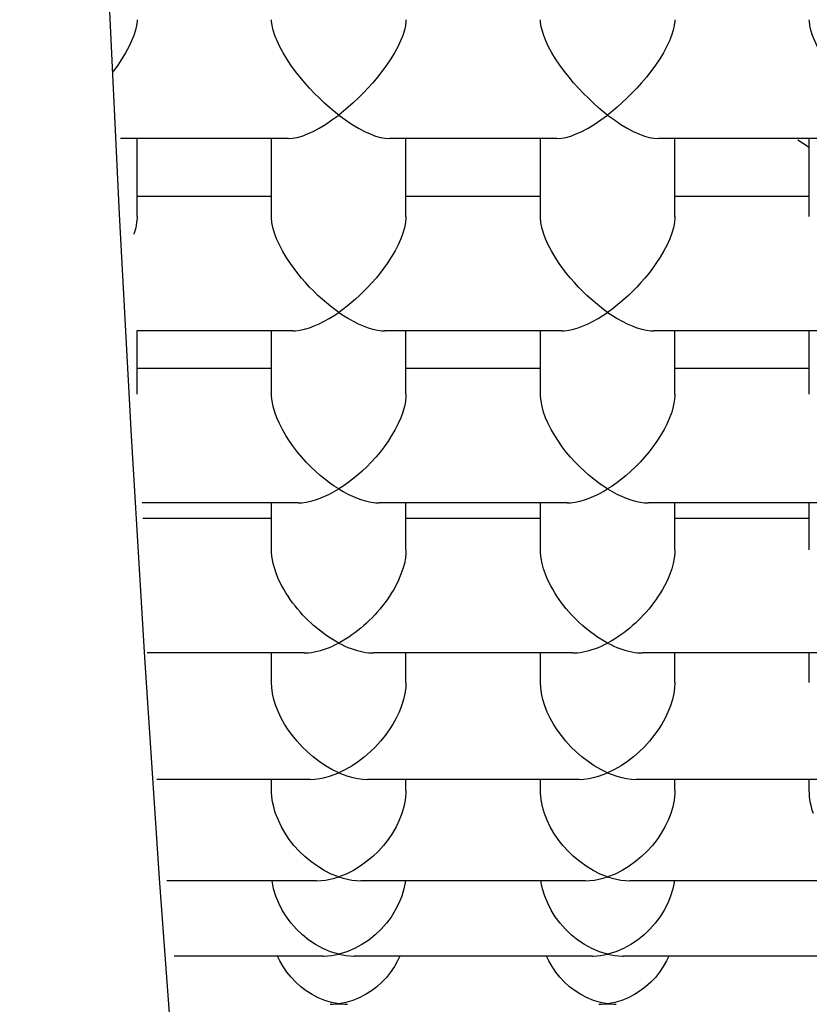
# Model space of a CAD drawing. Extents: x 0 to 135, y -1 to 1360.
# Drawn here: x 58 to 58, y 24 to 24 of the extents above; entities that cross this region are included whole.
import ezdxf

# ---------------------------------------------------------------- set-up
doc = ezdxf.new("R2010")
doc.units = 0
doc.header["$MEASUREMENT"] = 0
doc.layers.get('0').update_dxf_attribs({"linetype": 'CONTINUOUS'})

msp = doc.modelspace()

# ---------------------------------------------------------------- linework, layer by layer
for p, q in [((57.72465, 24.47953), (57.70596, 24.47953)), ((57.7078, 24.47082), (57.7078, 24.47953)), ((57.7228, 24.47082), (57.7228, 24.47953)), ((57.75465, 24.47953), (57.73596, 24.47953)), ((57.7378, 24.47082), (57.7378, 24.47953)), ((57.7528, 24.47082), (57.7528, 24.47953)), ((57.78465, 24.47953), (57.76596, 24.47953)), ((57.7678, 24.47082), (57.7678, 24.47953)), ((57.7828, 24.47082), (57.7828, 24.47953)), ((57.7828, 24.47855), (57.78153, 24.47934)), ((57.7228, 24.47308), (57.7078, 24.47308)), ((57.7528, 24.47308), (57.7378, 24.47308)), ((57.7828, 24.47308), (57.7678, 24.47308)), ((57.72519, 24.45808), (57.70776, 24.45808)), ((57.7078, 24.45102), (57.7078, 24.45808)), ((57.7228, 24.45102), (57.7228, 24.45808)), ((57.75519, 24.45808), (57.73542, 24.45808)), ((57.7378, 24.45102), (57.7378, 24.45808)), ((57.7528, 24.45102), (57.7528, 24.45808)), ((57.78519, 24.45808), (57.76542, 24.45808)), ((57.7678, 24.45102), (57.7678, 24.45808)), ((57.7828, 24.45102), (57.7828, 24.45808)), ((57.7228, 24.45388), (57.70789, 24.45388)), ((57.7528, 24.45388), (57.7378, 24.45388)), ((57.7828, 24.45388), (57.7678, 24.45388)), ((57.72578, 24.43888), (57.70838, 24.43888)), ((57.7228, 24.43364), (57.7228, 24.43888)), ((57.75578, 24.43888), (57.73482, 24.43888)), ((57.7378, 24.43364), (57.7378, 24.43888)), ((57.7528, 24.43364), (57.7528, 24.43888)), ((57.78578, 24.43888), (57.76482, 24.43888)), ((57.7678, 24.43364), (57.7678, 24.43888)), ((57.7828, 24.43364), (57.7828, 24.43888)), ((57.7228, 24.43713), (57.70844, 24.43713)), ((57.7528, 24.43713), (57.7378, 24.43713)), ((57.7828, 24.43713), (57.7678, 24.43713)), ((57.72643, 24.42213), (57.70893, 24.42213)), ((57.7228, 24.41884), (57.7228, 24.42213)), ((57.75643, 24.42213), (57.73418, 24.42213)), ((57.7378, 24.41884), (57.7378, 24.42213)), ((57.7528, 24.41884), (57.7528, 24.42213)), ((57.78643, 24.42213), (57.76418, 24.42213)), ((57.7678, 24.41884), (57.7678, 24.42213)), ((57.7828, 24.41884), (57.7828, 24.42213)), ((57.72711, 24.40802), (57.70999, 24.40802)), ((57.7228, 24.4068), (57.7228, 24.40802)), ((57.75711, 24.40802), (57.73349, 24.40802)), ((57.7378, 24.4068), (57.7378, 24.40802)), ((57.7528, 24.4068), (57.7528, 24.40802)), ((57.78711, 24.40802), (57.76349, 24.40802)), ((57.7678, 24.4068), (57.7678, 24.40802)), ((57.7828, 24.4068), (57.7828, 24.40802)), ((57.72783, 24.39671), (57.7111, 24.39671)), ((57.75783, 24.39671), (57.73277, 24.39671)), ((57.78783, 24.39671), (57.76277, 24.39671)), ((57.72857, 24.38831), (57.71193, 24.38831)), ((57.73121, 24.38878), (57.7303, 24.38852)), ((57.75857, 24.38831), (57.73203, 24.38831)), ((57.76121, 24.38878), (57.7603, 24.38852)), ((57.78857, 24.38831), (57.76203, 24.38831)), ((57.7311, 24.38313), (57.7303, 24.38298)), ((57.7611, 24.38313), (57.7603, 24.38298))]:
    msp.add_line(p, q)
for points in [[(57.7078, 24.4928), (57.7078, 24.49264), (57.70774, 24.49215), (57.70762, 24.49162), (57.70744, 24.49104), (57.70719, 24.49043), (57.70688, 24.48979)], [(57.72548, 24.48703), (57.72496, 24.48774), (57.72449, 24.48844), (57.72408, 24.48912), (57.72372, 24.48979), (57.72341, 24.49043), (57.72317, 24.49104), (57.72298, 24.49162), (57.72286, 24.49215), (57.72281, 24.49263), (57.7228, 24.4928)], [(57.7378, 24.4928), (57.7378, 24.49264), (57.73774, 24.49215), (57.73762, 24.49162), (57.73744, 24.49104), (57.73719, 24.49043), (57.73688, 24.48979), (57.73652, 24.48912), (57.73611, 24.48843), (57.73564, 24.48774), (57.73512, 24.48703)], [(57.75548, 24.48703), (57.75496, 24.48774), (57.75449, 24.48844), (57.75408, 24.48912), (57.75372, 24.48979), (57.75341, 24.49043), (57.75317, 24.49104), (57.75298, 24.49162), (57.75286, 24.49215), (57.75281, 24.49263), (57.7528, 24.4928)], [(57.7678, 24.4928), (57.7678, 24.49264), (57.76774, 24.49215), (57.76762, 24.49162), (57.76744, 24.49104), (57.76719, 24.49043), (57.76688, 24.48979), (57.76652, 24.48912), (57.76611, 24.48843), (57.76564, 24.48774), (57.76512, 24.48703)], [(57.78548, 24.48703), (57.78496, 24.48774), (57.78449, 24.48844), (57.78408, 24.48912), (57.78372, 24.48979), (57.78341, 24.49043), (57.78317, 24.49104), (57.78298, 24.49162), (57.78286, 24.49215), (57.78281, 24.49263), (57.7828, 24.4928)], [(57.70688, 24.48979), (57.70652, 24.48912), (57.70611, 24.48843), (57.70564, 24.48774), (57.70512, 24.48703)], [(57.7303, 24.48216), (57.72978, 24.48257), (57.72925, 24.48302), (57.72871, 24.4835), (57.72816, 24.48403), (57.72759, 24.48458), (57.72704, 24.48516), (57.72651, 24.48577), (57.72599, 24.48639), (57.72548, 24.48703)], [(57.73512, 24.48703), (57.73462, 24.4864), (57.73409, 24.48577), (57.73356, 24.48517), (57.73301, 24.48459), (57.73245, 24.48403), (57.7319, 24.48351), (57.73136, 24.48303), (57.73083, 24.48258), (57.7303, 24.48216)], [(57.7603, 24.48216), (57.75978, 24.48257), (57.75925, 24.48302), (57.75871, 24.4835), (57.75816, 24.48403), (57.75759, 24.48458), (57.75704, 24.48516), (57.75651, 24.48577), (57.75599, 24.48639), (57.75548, 24.48703)], [(57.76512, 24.48703), (57.76462, 24.4864), (57.76409, 24.48577), (57.76356, 24.48517), (57.76301, 24.48459), (57.76245, 24.48403), (57.7619, 24.48351), (57.76136, 24.48303), (57.76083, 24.48258), (57.7603, 24.48216)], [(57.72465, 24.47953), (57.72514, 24.47957), (57.72565, 24.47966), (57.72621, 24.47982), (57.7268, 24.48005), (57.72744, 24.48034), (57.72811, 24.4807), (57.72881, 24.48112), (57.72954, 24.48161), (57.7303, 24.48216)], [(57.7303, 24.48216), (57.73106, 24.48161), (57.73179, 24.48112), (57.73249, 24.48069), (57.73316, 24.48034), (57.7338, 24.48005), (57.7344, 24.47982), (57.73495, 24.47966), (57.73546, 24.47957), (57.73596, 24.47953)], [(57.75465, 24.47953), (57.75514, 24.47957), (57.75565, 24.47966), (57.75621, 24.47982), (57.7568, 24.48005), (57.75744, 24.48034), (57.75811, 24.4807), (57.75881, 24.48112), (57.75954, 24.48161), (57.7603, 24.48216)], [(57.7603, 24.48216), (57.76106, 24.48161), (57.76179, 24.48112), (57.76249, 24.48069), (57.76316, 24.48034), (57.7638, 24.48005), (57.7644, 24.47982), (57.76495, 24.47966), (57.76546, 24.47957), (57.76596, 24.47953)], [(57.7078, 24.47082), (57.7078, 24.4707), (57.70775, 24.47016), (57.70764, 24.46959), (57.70746, 24.46898), (57.7074, 24.46882)], [(57.72491, 24.46558), (57.72444, 24.4663), (57.72403, 24.467), (57.72367, 24.46769), (57.72337, 24.46836), (57.72314, 24.46899), (57.72296, 24.4696), (57.72285, 24.47018), (57.72281, 24.47071), (57.7228, 24.47082)], [(57.7378, 24.47082), (57.7378, 24.4707), (57.73775, 24.47016), (57.73764, 24.46959), (57.73746, 24.46898), (57.73723, 24.46835), (57.73693, 24.46768), (57.73658, 24.467), (57.73616, 24.4663), (57.73569, 24.46558)], [(57.75491, 24.46558), (57.75444, 24.4663), (57.75403, 24.467), (57.75367, 24.46769), (57.75337, 24.46836), (57.75314, 24.46899), (57.75296, 24.4696), (57.75285, 24.47018), (57.75281, 24.47071), (57.7528, 24.47082)], [(57.7678, 24.47082), (57.7678, 24.4707), (57.76775, 24.47016), (57.76764, 24.46959), (57.76746, 24.46898), (57.76723, 24.46835), (57.76693, 24.46768), (57.76658, 24.467), (57.76616, 24.4663), (57.76569, 24.46558)], [(57.7303, 24.46014), (57.72985, 24.46047), (57.72939, 24.46082), (57.72893, 24.4612), (57.72846, 24.4616), (57.72798, 24.46204), (57.72751, 24.46249), (57.72705, 24.46296), (57.72659, 24.46346), (57.72615, 24.46397), (57.72572, 24.46449), (57.72531, 24.46503), (57.72491, 24.46558)], [(57.73569, 24.46558), (57.73529, 24.46503), (57.73488, 24.46449), (57.73446, 24.46397), (57.73401, 24.46346), (57.73356, 24.46297), (57.7331, 24.46249), (57.73263, 24.46204), (57.73215, 24.46161), (57.73168, 24.4612), (57.73122, 24.46082), (57.73076, 24.46047), (57.7303, 24.46014)], [(57.7603, 24.46014), (57.75985, 24.46047), (57.75939, 24.46082), (57.75893, 24.4612), (57.75846, 24.4616), (57.75798, 24.46204), (57.75751, 24.46249), (57.75705, 24.46296), (57.75659, 24.46346), (57.75615, 24.46397), (57.75572, 24.46449), (57.75531, 24.46503), (57.75491, 24.46558)], [(57.76569, 24.46558), (57.76529, 24.46503), (57.76488, 24.46449), (57.76446, 24.46397), (57.76401, 24.46346), (57.76356, 24.46297), (57.7631, 24.46249), (57.76263, 24.46204), (57.76215, 24.46161), (57.76168, 24.4612), (57.76122, 24.46082), (57.76076, 24.46047), (57.7603, 24.46014)], [(57.72519, 24.45808), (57.72546, 24.45809), (57.72596, 24.45815), (57.72649, 24.45826), (57.72702, 24.45842), (57.72757, 24.45862), (57.72813, 24.45887), (57.72868, 24.45915), (57.72923, 24.45946), (57.72977, 24.45979), (57.7303, 24.46014)], [(57.7303, 24.46014), (57.73084, 24.45979), (57.73138, 24.45946), (57.73192, 24.45915), (57.73247, 24.45887), (57.73303, 24.45863), (57.73357, 24.45843), (57.73411, 24.45827), (57.73463, 24.45815), (57.73512, 24.45809), (57.73541, 24.45808)], [(57.75519, 24.45808), (57.75546, 24.45809), (57.75596, 24.45815), (57.75649, 24.45826), (57.75702, 24.45842), (57.75757, 24.45862), (57.75813, 24.45887), (57.75868, 24.45915), (57.75923, 24.45946), (57.75977, 24.45979), (57.7603, 24.46014)], [(57.7603, 24.46014), (57.76084, 24.45979), (57.76138, 24.45946), (57.76192, 24.45915), (57.76247, 24.45887), (57.76303, 24.45863), (57.76357, 24.45843), (57.76411, 24.45827), (57.76463, 24.45815), (57.76512, 24.45809), (57.76541, 24.45808)], [(57.7244, 24.44638), (57.72401, 24.44706), (57.72367, 24.44773), (57.72338, 24.44838), (57.72315, 24.44902), (57.72298, 24.44963), (57.72287, 24.45022), (57.72281, 24.45079), (57.7228, 24.45102)], [(57.7378, 24.45102), (57.73779, 24.45077), (57.73774, 24.45021), (57.73762, 24.44962), (57.73745, 24.44901), (57.73722, 24.44837), (57.73693, 24.44772), (57.7366, 24.44705), (57.7362, 24.44638)], [(57.7544, 24.44638), (57.75401, 24.44706), (57.75367, 24.44773), (57.75338, 24.44838), (57.75315, 24.44902), (57.75298, 24.44963), (57.75287, 24.45022), (57.75281, 24.45079), (57.7528, 24.45102)], [(57.7678, 24.45102), (57.76779, 24.45077), (57.76774, 24.45021), (57.76762, 24.44962), (57.76745, 24.44901), (57.76722, 24.44837), (57.76693, 24.44772), (57.7666, 24.44705), (57.7662, 24.44638)], [(57.7303, 24.44043), (57.72979, 24.44076), (57.72928, 24.44112), (57.72876, 24.44151), (57.72824, 24.44194), (57.72771, 24.44241), (57.72718, 24.4429), (57.72667, 24.44343), (57.72617, 24.44398), (57.72569, 24.44455), (57.72524, 24.44515), (57.72481, 24.44576), (57.7244, 24.44638)], [(57.7362, 24.44638), (57.7358, 24.44576), (57.73536, 24.44515), (57.73491, 24.44455), (57.73443, 24.44398), (57.73393, 24.44343), (57.73342, 24.44291), (57.7329, 24.44241), (57.73237, 24.44195), (57.73185, 24.44151), (57.73133, 24.44112), (57.73081, 24.44076), (57.7303, 24.44043)], [(57.7603, 24.44043), (57.75979, 24.44076), (57.75928, 24.44112), (57.75876, 24.44151), (57.75824, 24.44194), (57.75771, 24.44241), (57.75718, 24.4429), (57.75667, 24.44343), (57.75617, 24.44398), (57.75569, 24.44455), (57.75524, 24.44515), (57.75481, 24.44576), (57.7544, 24.44638)], [(57.7662, 24.44638), (57.7658, 24.44576), (57.76536, 24.44515), (57.76491, 24.44455), (57.76443, 24.44398), (57.76393, 24.44343), (57.76342, 24.44291), (57.7629, 24.44241), (57.76237, 24.44195), (57.76185, 24.44151), (57.76133, 24.44112), (57.76081, 24.44076), (57.7603, 24.44043)], [(57.72578, 24.43888), (57.72617, 24.4389), (57.72667, 24.43896), (57.72719, 24.43906), (57.72771, 24.43921), (57.72824, 24.43939), (57.72876, 24.43961), (57.72928, 24.43986), (57.72979, 24.44013), (57.7303, 24.44043)], [(57.7303, 24.44043), (57.73081, 24.44013), (57.73132, 24.43986), (57.73184, 24.43961), (57.73237, 24.43939), (57.73289, 24.43921), (57.73341, 24.43906), (57.73392, 24.43896), (57.73442, 24.4389), (57.73482, 24.43888)], [(57.75578, 24.43888), (57.75617, 24.4389), (57.75667, 24.43896), (57.75719, 24.43906), (57.75771, 24.43921), (57.75824, 24.43939), (57.75876, 24.43961), (57.75928, 24.43986), (57.75979, 24.44013), (57.7603, 24.44043)], [(57.7603, 24.44043), (57.76081, 24.44013), (57.76132, 24.43986), (57.76184, 24.43961), (57.76237, 24.43939), (57.76289, 24.43921), (57.76341, 24.43906), (57.76392, 24.43896), (57.76442, 24.4389), (57.76482, 24.43888)], [(57.72395, 24.42963), (57.72363, 24.43027), (57.72337, 24.43091), (57.72315, 24.43153), (57.72299, 24.43213), (57.72287, 24.43271), (57.72281, 24.43328), (57.7228, 24.43364)], [(57.7378, 24.43364), (57.73779, 24.43327), (57.73773, 24.43271), (57.73762, 24.43213), (57.73745, 24.43153), (57.73724, 24.43091), (57.73697, 24.43027), (57.73665, 24.42963)], [(57.75395, 24.42963), (57.75363, 24.43027), (57.75337, 24.43091), (57.75315, 24.43153), (57.75299, 24.43213), (57.75287, 24.43271), (57.75281, 24.43328), (57.7528, 24.43364)], [(57.7678, 24.43364), (57.76779, 24.43327), (57.76773, 24.43271), (57.76762, 24.43213), (57.76745, 24.43153), (57.76724, 24.43091), (57.76697, 24.43027), (57.76665, 24.42963)], [(57.7303, 24.42324), (57.72992, 24.42345), (57.72955, 24.42367), (57.72918, 24.4239), (57.72883, 24.42415), (57.72848, 24.4244), (57.72814, 24.42466), (57.72781, 24.42493), (57.72749, 24.4252), (57.72717, 24.42549), (57.72686, 24.42579), (57.72656, 24.42609), (57.72626, 24.4264), (57.72598, 24.42672), (57.72569, 24.42705), (57.72542, 24.42739), (57.72515, 24.42774), (57.72489, 24.4281), (57.72464, 24.42847), (57.7244, 24.42885), (57.72417, 24.42924), (57.72395, 24.42963)], [(57.73665, 24.42963), (57.73643, 24.42923), (57.73619, 24.42883), (57.73595, 24.42845), (57.73569, 24.42807), (57.73543, 24.42771), (57.73516, 24.42736), (57.73488, 24.42702), (57.7346, 24.42669), (57.73431, 24.42637), (57.73401, 24.42606), (57.73371, 24.42576), (57.7334, 24.42547), (57.73309, 24.42518), (57.73277, 24.42491), (57.73244, 24.42464), (57.73211, 24.42439), (57.73177, 24.42414), (57.73141, 24.4239), (57.73105, 24.42367), (57.73068, 24.42345), (57.7303, 24.42324)], [(57.7603, 24.42324), (57.75992, 24.42345), (57.75955, 24.42367), (57.75918, 24.4239), (57.75883, 24.42415), (57.75848, 24.4244), (57.75814, 24.42466), (57.75781, 24.42493), (57.75749, 24.4252), (57.75717, 24.42549), (57.75686, 24.42579), (57.75656, 24.42609), (57.75626, 24.4264), (57.75598, 24.42672), (57.75569, 24.42705), (57.75542, 24.42739), (57.75515, 24.42774), (57.75489, 24.4281), (57.75464, 24.42847), (57.7544, 24.42885), (57.75417, 24.42924), (57.75395, 24.42963)], [(57.76665, 24.42963), (57.76643, 24.42923), (57.76619, 24.42883), (57.76595, 24.42845), (57.76569, 24.42807), (57.76543, 24.42771), (57.76516, 24.42736), (57.76488, 24.42702), (57.7646, 24.42669), (57.76431, 24.42637), (57.76401, 24.42606), (57.76371, 24.42576), (57.7634, 24.42547), (57.76309, 24.42518), (57.76277, 24.42491), (57.76244, 24.42464), (57.76211, 24.42439), (57.76177, 24.42414), (57.76141, 24.4239), (57.76105, 24.42367), (57.76068, 24.42345), (57.7603, 24.42324)], [(57.72643, 24.42213), (57.7266, 24.42213), (57.72693, 24.42215), (57.72725, 24.42219), (57.72758, 24.42225), (57.72792, 24.42232), (57.72825, 24.4224), (57.72859, 24.4225), (57.72893, 24.42262), (57.72927, 24.42275), (57.72961, 24.4229), (57.72995, 24.42306), (57.7303, 24.42324)], [(57.7303, 24.42324), (57.73065, 24.42306), (57.73099, 24.4229), (57.73133, 24.42275), (57.73167, 24.42262), (57.73201, 24.42251), (57.73234, 24.42241), (57.73267, 24.42232), (57.733, 24.42225), (57.73333, 24.42219), (57.73365, 24.42216), (57.73397, 24.42214), (57.73418, 24.42213)], [(57.75643, 24.42213), (57.7566, 24.42213), (57.75693, 24.42215), (57.75725, 24.42219), (57.75758, 24.42225), (57.75792, 24.42232), (57.75825, 24.4224), (57.75859, 24.4225), (57.75893, 24.42262), (57.75927, 24.42275), (57.75961, 24.4229), (57.75995, 24.42306), (57.7603, 24.42324)], [(57.7603, 24.42324), (57.76065, 24.42306), (57.76099, 24.4229), (57.76133, 24.42275), (57.76167, 24.42262), (57.76201, 24.42251), (57.76234, 24.42241), (57.76267, 24.42232), (57.763, 24.42225), (57.76333, 24.42219), (57.76365, 24.42216), (57.76397, 24.42214), (57.76418, 24.42213)], [(57.72357, 24.41552), (57.72329, 24.41623), (57.72307, 24.41693), (57.72292, 24.41761), (57.72283, 24.41826), (57.7228, 24.41884)], [(57.7378, 24.41884), (57.73777, 24.41824), (57.73768, 24.41759), (57.73753, 24.41692), (57.73731, 24.41623), (57.73703, 24.41552)], [(57.75357, 24.41552), (57.75329, 24.41623), (57.75307, 24.41693), (57.75292, 24.41761), (57.75283, 24.41826), (57.7528, 24.41884)], [(57.7678, 24.41884), (57.76777, 24.41824), (57.76768, 24.41759), (57.76753, 24.41692), (57.76731, 24.41623), (57.76703, 24.41552)], [(57.7303, 24.40875), (57.72954, 24.40912), (57.72881, 24.40954), (57.72811, 24.41001), (57.72744, 24.41053), (57.7268, 24.41108), (57.7262, 24.41167), (57.72565, 24.41228), (57.72514, 24.4129), (57.72467, 24.41355), (57.72426, 24.4142), (57.72389, 24.41486), (57.72357, 24.41552)], [(57.73703, 24.41552), (57.73671, 24.41486), (57.73635, 24.4142), (57.73593, 24.41354), (57.73547, 24.4129), (57.73496, 24.41228), (57.7344, 24.41167), (57.73381, 24.41108), (57.73317, 24.41053), (57.7325, 24.41001), (57.7318, 24.40954), (57.73106, 24.40912), (57.7303, 24.40875)], [(57.7603, 24.40875), (57.75954, 24.40912), (57.75881, 24.40954), (57.75811, 24.41001), (57.75744, 24.41053), (57.7568, 24.41108), (57.7562, 24.41167), (57.75565, 24.41228), (57.75514, 24.4129), (57.75467, 24.41355), (57.75426, 24.4142), (57.75389, 24.41486), (57.75357, 24.41552)], [(57.76703, 24.41552), (57.76671, 24.41486), (57.76635, 24.4142), (57.76593, 24.41354), (57.76547, 24.4129), (57.76496, 24.41228), (57.7644, 24.41167), (57.76381, 24.41108), (57.76317, 24.41053), (57.7625, 24.41001), (57.7618, 24.40954), (57.76106, 24.40912), (57.7603, 24.40875)], [(57.72711, 24.40802), (57.72764, 24.40805), (57.72819, 24.40811), (57.72874, 24.40822), (57.72927, 24.40837), (57.72979, 24.40855), (57.7303, 24.40875)], [(57.7303, 24.40875), (57.73081, 24.40855), (57.73133, 24.40837), (57.73187, 24.40822), (57.73241, 24.40811), (57.73297, 24.40804), (57.73349, 24.40802)], [(57.75711, 24.40802), (57.75764, 24.40805), (57.75819, 24.40811), (57.75874, 24.40822), (57.75927, 24.40837), (57.75979, 24.40855), (57.7603, 24.40875)], [(57.7603, 24.40875), (57.76081, 24.40855), (57.76133, 24.40837), (57.76187, 24.40822), (57.76241, 24.40811), (57.76297, 24.40804), (57.76349, 24.40802)], [(57.72326, 24.40421), (57.72314, 24.40459), (57.72304, 24.40497), (57.72295, 24.40536), (57.72288, 24.40574), (57.72284, 24.40613), (57.72281, 24.4065), (57.7228, 24.4068)], [(57.7378, 24.4068), (57.73779, 24.40645), (57.73776, 24.40608), (57.73772, 24.40571), (57.73765, 24.40533), (57.73756, 24.40496), (57.73746, 24.40458), (57.73734, 24.40421)], [(57.75326, 24.40421), (57.75314, 24.40459), (57.75304, 24.40497), (57.75295, 24.40536), (57.75288, 24.40574), (57.75284, 24.40613), (57.75281, 24.4065), (57.7528, 24.4068)], [(57.7678, 24.4068), (57.76779, 24.40645), (57.76776, 24.40608), (57.76772, 24.40571), (57.76765, 24.40533), (57.76756, 24.40496), (57.76746, 24.40458), (57.76734, 24.40421)], [(57.78326, 24.40421), (57.78314, 24.40459), (57.78304, 24.40497), (57.78295, 24.40536), (57.78288, 24.40574), (57.78284, 24.40613), (57.78281, 24.4065), (57.7828, 24.4068)], [(57.7303, 24.39714), (57.72947, 24.39746), (57.72867, 24.39786), (57.72791, 24.39832), (57.72719, 24.39884), (57.72651, 24.39941), (57.72588, 24.40002), (57.7253, 24.40066), (57.72478, 24.40133), (57.72431, 24.40203), (57.7239, 24.40274), (57.72356, 24.40347), (57.72326, 24.40421)], [(57.73734, 24.40421), (57.73705, 24.40347), (57.7367, 24.40274), (57.73629, 24.40202), (57.73582, 24.40133), (57.7353, 24.40066), (57.73472, 24.40002), (57.73409, 24.39941), (57.73341, 24.39884), (57.73269, 24.39832), (57.73194, 24.39786), (57.73114, 24.39746), (57.7303, 24.39714)], [(57.7603, 24.39714), (57.75947, 24.39746), (57.75867, 24.39786), (57.75791, 24.39832), (57.75719, 24.39884), (57.75651, 24.39941), (57.75588, 24.40002), (57.7553, 24.40066), (57.75478, 24.40133), (57.75431, 24.40203), (57.7539, 24.40274), (57.75356, 24.40347), (57.75326, 24.40421)], [(57.76734, 24.40421), (57.76705, 24.40347), (57.7667, 24.40274), (57.76629, 24.40202), (57.76582, 24.40133), (57.7653, 24.40066), (57.76472, 24.40002), (57.76409, 24.39941), (57.76341, 24.39884), (57.76269, 24.39832), (57.76194, 24.39786), (57.76114, 24.39746), (57.7603, 24.39714)], [(57.72783, 24.39671), (57.72833, 24.39673), (57.72883, 24.39678), (57.72933, 24.39687), (57.72982, 24.39699), (57.7303, 24.39714)], [(57.7303, 24.39714), (57.73079, 24.39699), (57.73128, 24.39687), (57.73177, 24.39678), (57.73228, 24.39673), (57.73278, 24.39671)], [(57.75783, 24.39671), (57.75833, 24.39673), (57.75883, 24.39678), (57.75933, 24.39687), (57.75982, 24.39699), (57.7603, 24.39714)], [(57.7603, 24.39714), (57.76079, 24.39699), (57.76128, 24.39687), (57.76177, 24.39678), (57.76228, 24.39673), (57.76278, 24.39671)], [(57.72303, 24.39581), (57.7229, 24.39646), (57.72287, 24.39671)], [(57.73773, 24.39671), (57.73771, 24.39653), (57.73757, 24.39581)], [(57.75303, 24.39581), (57.7529, 24.39646), (57.75287, 24.39671)], [(57.76773, 24.39671), (57.76771, 24.39653), (57.76757, 24.39581)], [(57.72853, 24.38914), (57.72772, 24.38958), (57.72696, 24.39009), (57.72624, 24.39066), (57.72559, 24.39129), (57.72499, 24.39196), (57.72446, 24.39267), (57.724, 24.39341), (57.72361, 24.39419), (57.72328, 24.39499), (57.72303, 24.39581)], [(57.73757, 24.39581), (57.73732, 24.39499), (57.737, 24.39419), (57.73661, 24.39341), (57.73614, 24.39266), (57.73561, 24.39196), (57.73502, 24.39129), (57.73436, 24.39066), (57.73365, 24.39009), (57.73288, 24.38958), (57.73207, 24.38914), (57.73121, 24.38878)], [(57.75853, 24.38914), (57.75772, 24.38958), (57.75696, 24.39009), (57.75624, 24.39066), (57.75559, 24.39129), (57.75499, 24.39196), (57.75446, 24.39267), (57.754, 24.39341), (57.75361, 24.39419), (57.75328, 24.39499), (57.75303, 24.39581)], [(57.76757, 24.39581), (57.76732, 24.39499), (57.767, 24.39419), (57.76661, 24.39341), (57.76614, 24.39266), (57.76561, 24.39196), (57.76502, 24.39129), (57.76436, 24.39066), (57.76365, 24.39009), (57.76288, 24.38958), (57.76207, 24.38914), (57.76121, 24.38878)], [(57.72732, 24.38401), (57.72667, 24.38442), (57.72606, 24.38488), (57.7255, 24.38539), (57.72498, 24.38594), (57.72451, 24.38652), (57.7241, 24.38713), (57.72374, 24.38776), (57.72348, 24.38831)], [(57.7303, 24.38852), (57.72939, 24.38878), (57.72853, 24.38914)], [(57.72857, 24.38831), (57.72867, 24.38831), (57.72909, 24.38833), (57.72949, 24.38837), (57.7299, 24.38843), (57.7303, 24.38852)], [(57.7303, 24.38852), (57.7307, 24.38843), (57.73111, 24.38837), (57.73152, 24.38833), (57.73193, 24.38831), (57.73203, 24.38831)], [(57.73712, 24.38831), (57.73687, 24.38776), (57.73651, 24.38713), (57.73609, 24.38652), (57.73563, 24.38593), (57.73511, 24.38539), (57.73454, 24.38488), (57.73394, 24.38442), (57.73328, 24.38401), (57.73259, 24.38365), (57.73187, 24.38336), (57.7311, 24.38313)], [(57.75732, 24.38401), (57.75667, 24.38442), (57.75606, 24.38488), (57.7555, 24.38539), (57.75498, 24.38594), (57.75451, 24.38652), (57.7541, 24.38713), (57.75374, 24.38776), (57.75348, 24.38831)], [(57.7603, 24.38852), (57.75939, 24.38878), (57.75853, 24.38914)], [(57.75857, 24.38831), (57.75867, 24.38831), (57.75909, 24.38833), (57.75949, 24.38837), (57.7599, 24.38843), (57.7603, 24.38852)], [(57.7603, 24.38852), (57.7607, 24.38843), (57.76111, 24.38837), (57.76152, 24.38833), (57.76193, 24.38831), (57.76203, 24.38831)], [(57.76712, 24.38831), (57.76687, 24.38776), (57.76651, 24.38713), (57.76609, 24.38652), (57.76563, 24.38593), (57.76511, 24.38539), (57.76454, 24.38488), (57.76394, 24.38442), (57.76328, 24.38401), (57.76259, 24.38365), (57.76187, 24.38336), (57.7611, 24.38313)], [(57.7303, 24.38298), (57.7295, 24.38313), (57.72874, 24.38336), (57.72801, 24.38365), (57.72732, 24.38401)], [(57.7603, 24.38298), (57.7595, 24.38313), (57.75874, 24.38336), (57.75801, 24.38365), (57.75732, 24.38401)], [(57.72933, 24.38292), (57.72962, 24.38293), (57.7303, 24.38298)], [(57.7303, 24.38298), (57.73098, 24.38293), (57.73127, 24.38292)], [(57.75933, 24.38292), (57.75962, 24.38293), (57.7603, 24.38298)], [(57.7603, 24.38298), (57.76098, 24.38293), (57.76127, 24.38292)]]:
    msp.add_lwpolyline(points)
for radius in [4.5, 4.3125, 3.96528, 3.875]:
    msp.add_circle((61.5758, 24.6705), radius)

doc.saveas('drawing.dxf')
